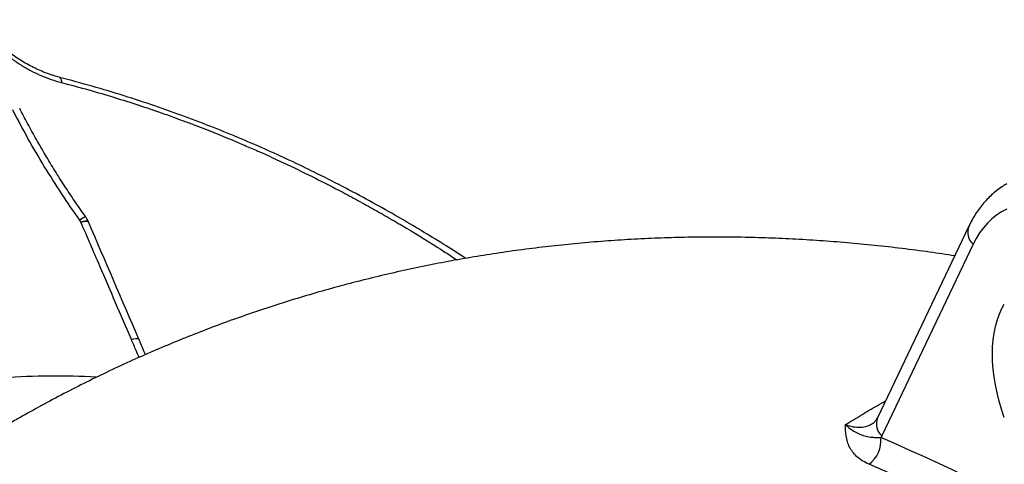
# Model space of a CAD drawing. Units: millimetres. Extents: x 0 to 420, y 0 to 297.
# Drawn here: x 49 to 77, y 263 to 276 of the extents above; entities that cross this region are included whole.
import ezdxf

# ---------------------------------------------------------------- set-up
doc = ezdxf.new("R2010")
doc.units = ezdxf.units.MM

msp = doc.modelspace()

# ---------------------------------------------------------------- linework, layer by layer
at = {"color": 7, "linetype": 'Continuous', "lineweight": 25}
for p, q in [((50.421, 270.387), (50.393, 270.436)), ((50.638, 270.39), (50.629, 270.412)), ((50.425, 270.378), (50.421, 270.387)), ((76.011, 270.27), (73.378, 264.746)), ((76.133, 269.746), (73.5, 264.222)), ((73.235, 264.581), (73.24, 264.583)), ((73.5, 264.222), (73.476, 264.173))]:
    msp.add_line(p, q, dxfattribs=at)
at = {"color": 7, "linetype": 'Continuous', "lineweight": 25, "flags": 128}
for points in [[(77.102, 270.757), (76.95, 270.676), (76.807, 270.581), (76.672, 270.473), (76.545, 270.352), (76.428, 270.219), (76.32, 270.073), (76.221, 269.915), (76.133, 269.746)], [(76.691, 266.583), (76.696, 266.791), (76.713, 266.993), (76.74, 267.186), (76.778, 267.372), (76.826, 267.548), (76.885, 267.715), (76.954, 267.871), (77.032, 268.017)], [(77.032, 264.754), (76.954, 264.991), (76.885, 265.227), (76.826, 265.461), (76.778, 265.694), (76.74, 265.923), (76.713, 266.148), (76.696, 266.368), (76.691, 266.583)]]:
    msp.add_lwpolyline(points, dxfattribs=at)
at = {"color": 8, "linetype": 'Continuous', "lineweight": 25, "flags": 128}
for points in [[(50.421, 270.387), (50.49, 270.407), (50.547, 270.42), (50.591, 270.425), (50.619, 270.421), (50.63, 270.413)], [(50.425, 270.378), (50.495, 270.396), (50.554, 270.405), (50.599, 270.407), (50.628, 270.401), (50.64, 270.39)], [(51.878, 267.003), (51.948, 267.02), (52.006, 267.03), (52.051, 267.031), (52.08, 267.025), (52.091, 267.015)]]:
    msp.add_lwpolyline(points, dxfattribs=at)
at = {"color": 8, "linetype": 'Continuous', "lineweight": 25}
for centre, radius, start, end in [((51.113, 269.487), 1.192, 117.9134, 127.2203), ((76.447, 270.095), 0.47, 158.2432, 228.0207), ((49.654, 243.567), 22.38, 86.9011, 93.7444), ((73.815, 264.571), 0.47, 158.2446, 228.0206)]:
    msp.add_arc(centre, radius, start, end, dxfattribs=at)
at = {"color": 7, "linetype": 'Continuous', "lineweight": 25}
for centre, radius, start, end in [((72.604, 264.1), 0.875, 307.3454, 4.826), ((48.979, 207.168), 62.046, 53.26011, 66.74527), ((48.951, 207.079), 61.298, 53.24213, 66.76325)]:
    msp.add_arc(centre, radius, start, end, dxfattribs=at)
for points, knots in [([(49.804, 274.557), (49.749, 274.572), (49.629, 274.604), (49.444, 274.668), (49.249, 274.746), (49.056, 274.836), (48.865, 274.937), (48.68, 275.048), (48.499, 275.169), (48.324, 275.299), (48.156, 275.438), (47.994, 275.585), (47.839, 275.741), (47.69, 275.906), (47.559, 276.064), (47.481, 276.17), (47.448, 276.215)], [0, 0, 0, 0, 0.062006, 0.136824, 0.211686, 0.286431, 0.36093, 0.435063, 0.508728, 0.581841, 0.654339, 0.726255, 0.798468, 0.871356, 0.944851, 1, 1, 1, 1]), ([(61.511, 269.337), (61.497, 269.346), (61.288, 269.484), (60.864, 269.751), (60.228, 270.143), (59.547, 270.544), (58.821, 270.953), (58.046, 271.369), (57.28, 271.759), (56.529, 272.122), (55.797, 272.457), (55.032, 272.789), (54.231, 273.116), (53.401, 273.433), (52.542, 273.738), (51.657, 274.028), (50.741, 274.304), (50.118, 274.469), (49.802, 274.553)], [0, 0, 0, 0, 0.003631, 0.056758, 0.11377, 0.173558, 0.237125, 0.304502, 0.375728, 0.435517, 0.497838, 0.562731, 0.630268, 0.700469, 0.771879, 0.845595, 0.92162, 1, 1, 1, 1]), ([(50.393, 270.436), (50.215, 270.69), (49.861, 271.2), (49.364, 271.988), (48.891, 272.792), (48.602, 273.341), (48.457, 273.616)], [0, 0, 0, 0, 0.248711, 0.497932, 0.748705, 1, 1, 1, 1]), ([(50.557, 270.541), (50.5, 270.619), (50.343, 270.84), (50.094, 271.209), (49.809, 271.647), (49.533, 272.091), (49.268, 272.539), (49.012, 272.992), (48.809, 273.365), (48.695, 273.589), (48.66, 273.66)], [0, 0, 0, 0, 0.079128, 0.221899, 0.364568, 0.507178, 0.649772, 0.792392, 0.935069, 1, 1, 1, 1]), ([(77.104, 271.485), (77.067, 271.464), (76.977, 271.412), (76.842, 271.315), (76.697, 271.198), (76.561, 271.069), (76.433, 270.93), (76.314, 270.78), (76.203, 270.62), (76.101, 270.45), (76.041, 270.33), (76.011, 270.27)], [0, 0, 0, 0, 0.078629, 0.192101, 0.305649, 0.419525, 0.533966, 0.649178, 0.765324, 0.882519, 1, 1, 1, 1]), ([(50.629, 270.412), (50.616, 270.439), (50.595, 270.484), (50.566, 270.524), (50.555, 270.539)], [0, 0, 0, 0, 0.609534, 1, 1, 1, 1]), ([(52.091, 267.015), (52.09, 267.018), (51.606, 268.144), (51.122, 269.269), (50.639, 270.39)], [0, 0, 0, 0, 0.003441, 1, 1, 1, 1]), ([(51.878, 267.003), (51.575, 267.706), (51.091, 268.832), (50.606, 269.957), (50.425, 270.378)], [0, 0, 0, 0, 0.625441, 1, 1, 1, 1]), ([(75.601, 269.411), (75.361, 269.448), (74.856, 269.524), (74.087, 269.624), (73.294, 269.714), (72.503, 269.789), (71.715, 269.85), (70.93, 269.897), (70.147, 269.93), (69.366, 269.949), (68.589, 269.954), (67.815, 269.945), (67.044, 269.922), (66.276, 269.886), (65.512, 269.836), (64.752, 269.772), (63.995, 269.694), (63.242, 269.603), (62.493, 269.499), (61.748, 269.381), (61.007, 269.25), (60.271, 269.106), (59.539, 268.948), (58.812, 268.777), (58.089, 268.594), (57.372, 268.397), (56.66, 268.187), (55.953, 267.965), (55.251, 267.73), (54.555, 267.482), (53.865, 267.222), (53.18, 266.949), (52.502, 266.664), (51.83, 266.366), (51.163, 266.056), (50.504, 265.734), (49.851, 265.4), (49.216, 265.06), (48.741, 264.795), (48.48, 264.646), (48.421, 264.611)], [0, 0, 0, 0, 0.025979, 0.054539, 0.082965, 0.111259, 0.139426, 0.167466, 0.195384, 0.223183, 0.250865, 0.278435, 0.305896, 0.333252, 0.360506, 0.387663, 0.414726, 0.441699, 0.468586, 0.49539, 0.522117, 0.548768, 0.575349, 0.601864, 0.628315, 0.654707, 0.681043, 0.707328, 0.733564, 0.759756, 0.785907, 0.812021, 0.8381, 0.86415, 0.890173, 0.916173, 0.942153, 0.968117, 0.992693, 1, 1, 1, 1]), ([(52.284, 266.565), (52.273, 266.592), (52.208, 266.742), (52.144, 266.892), (52.091, 267.015)], [0, 0, 0, 0, 0.184699, 1, 1, 1, 1]), ([(73.377, 264.749), (73.375, 264.746), (73.364, 264.721), (73.341, 264.685), (73.31, 264.64), (73.277, 264.607), (73.253, 264.587), (73.239, 264.58), (73.237, 264.578)], [0, 0, 0, 0, 0.031833, 0.242382, 0.46091, 0.69191, 0.944013, 1, 1, 1, 1]), ([(73.135, 263.404), (73.065, 263.438), (72.925, 263.504), (72.77, 263.629), (72.652, 263.763), (72.568, 263.904), (72.507, 264.061), (72.47, 264.234), (72.455, 264.4), (72.452, 264.505), (72.451, 264.548), (72.451, 264.548)], [0, 0, 0, 0, 0.125849, 0.251822, 0.370053, 0.488746, 0.607237, 0.752214, 0.897283, 0.998544, 1, 1, 1, 1]), ([(72.451, 264.548), (72.452, 264.548), (72.493, 264.51), (72.588, 264.431), (72.734, 264.334), (72.889, 264.259), (73.019, 264.219), (73.13, 264.196), (73.225, 264.183), (73.335, 264.174), (73.428, 264.173), (73.476, 264.173)], [0, 0, 0, 0, 0.001962, 0.122699, 0.286614, 0.451942, 0.623926, 0.710203, 0.796598, 0.897859, 1, 1, 1, 1])]:
    msp.add_open_spline(points, degree=3, knots=knots, dxfattribs=at)
at = {"color": 8, "linetype": 'Continuous', "lineweight": 25}
for points, knots in [([(47.677, 275.773), (47.686, 275.764), (47.767, 275.673), (47.93, 275.507), (48.177, 275.286), (48.439, 275.081), (48.711, 274.898), (48.989, 274.739), (49.274, 274.603), (49.566, 274.487), (49.764, 274.431), (49.864, 274.403)], [0, 0, 0, 0, 0.0135217, 0.1346303, 0.2565856, 0.3812084, 0.5067512, 0.6278816, 0.7498526, 0.8744702, 1, 1, 1, 1]), ([(49.802, 274.551), (49.813, 274.546), (49.838, 274.536), (49.86, 274.482), (49.863, 274.429), (49.864, 274.403)], [0, 0, 0, 0, 0.313037, 0.668627, 1, 1, 1, 1]), ([(49.864, 274.403), (50.127, 274.334), (50.637, 274.199), (51.379, 273.98), (52.075, 273.76), (52.724, 273.539), (53.248, 273.351), (53.657, 273.197), (53.962, 273.08), (54.254, 272.964), (54.531, 272.852), (54.826, 272.73), (55.154, 272.591), (55.679, 272.362), (56.361, 272.05), (57.177, 271.652), (57.875, 271.293), (58.461, 270.978), (58.829, 270.774), (59.072, 270.636), (59.195, 270.566), (59.317, 270.495), (59.438, 270.425), (59.558, 270.355), (59.983, 270.104), (60.554, 269.758), (61.077, 269.415), (61.262, 269.293)], [0, 0, 0, 0, 0.067092, 0.130326, 0.18974, 0.245374, 0.29726, 0.324751, 0.351078, 0.376245, 0.400259, 0.423123, 0.45299, 0.485693, 0.560139, 0.632005, 0.701323, 0.745691, 0.78897, 0.800126, 0.811209, 0.822217, 0.833152, 0.844013, 0.854801, 0.948584, 1, 1, 1, 1]), ([(52.101, 266.484), (52.072, 266.55), (51.998, 266.723), (51.924, 266.896), (51.878, 267.003)], [0, 0, 0, 0, 0.3851095, 1, 1, 1, 1]), ([(72.451, 264.548), (72.605, 264.642), (72.913, 264.828), (73.299, 265.054), (73.528, 265.185), (73.609, 265.23)], [0, 0, 0, 0, 0.3943475, 0.7890412, 1, 1, 1, 1]), ([(72.451, 264.548), (72.525, 264.525), (72.674, 264.478), (72.888, 264.467), (73.081, 264.496), (73.187, 264.554), (73.235, 264.581)], [0, 0, 0, 0, 0.251899, 0.510354, 0.77623, 1, 1, 1, 1])]:
    msp.add_open_spline(points, degree=3, knots=knots, dxfattribs=at)

doc.saveas('drawing.dxf')
